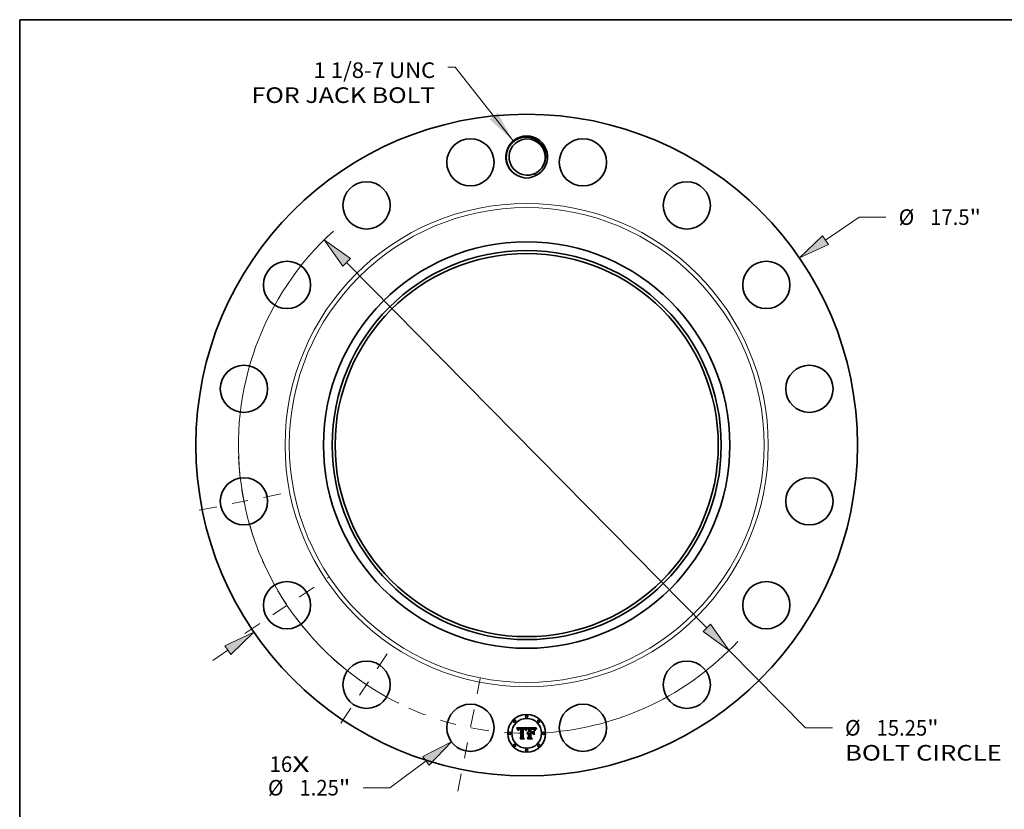
# Model space of a CAD drawing. Extents: x 0 to 10.8, y 0 to 8.2.
# Drawn here: x 0.2 to 6.5, y 3.3 to 8.2 of the extents above; entities that cross this region are included whole.
import ezdxf
from ezdxf.enums import TextEntityAlignment as Align

# ---------------------------------------------------------------- set-up
doc = ezdxf.new("R2010")
doc.units = 0
doc.header["$MEASUREMENT"] = 0
doc.linetypes.add('DASHDOT', pattern=[18.5, 12, -3, 0.5, -3])
doc.layers.get('0').update_dxf_attribs({"lineweight": 13})
doc.layers.add('1', color=7, linetype='Continuous', lineweight=13)
doc.styles.get("Standard").update_dxf_attribs({"font": 'isocp.shx'})

# ---------------------------------------------------------------- blocks, each defined once
blk = doc.blocks.new('BLOCK7')
at = {"color": 7, "lineweight": 13, "ltscale": 0.03937}
for s, p, p2 in [('16', (-6.79935, -8.646886), (-6.202802, -8.646886)), ('X', (-6.202802, -8.646886), (-5.744056, -8.646886))]:
    blk.add_text(s, height=0.412812, dxfattribs=at).set_placement(p, p2, align=Align.FIT)
blk = doc.blocks.new('BLOCK8')
at = {"color": 7, "lineweight": 13, "ltscale": 0.03937}
blk.add_lwpolyline([(-0.358067, 8.045359), (-1.891866, 9.996621), (-2.088717, 9.996621)], dxfattribs=at)
blk.add_solid([(-0.98636, 8.618434), (-0.358067, 8.045359), (-0.766536, 8.791227)], dxfattribs=at)
for s, p, p2 in [('1 1/8-7 UNC', (-5.639731, 9.709383), (-2.418966, 9.709383)), ('FOR JACK BOLT', (-7.279643, 9.048885), (-2.418966, 9.048885))]:
    blk.add_text(s, height=0.412812, dxfattribs=at).set_placement(p, p2, align=Align.FIT)
blk = doc.blocks.new('BLOCK9')
at = {"color": 7, "lineweight": 13, "ltscale": 0.03937}
blk.add_line((7.907724, 5.423412), (8.791109, 6.02927), dxfattribs=at)
at = {"color": 7, "lineweight": 13, "ltscale": 0.017825}
blk.add_line((8.791109, 6.02927), (9.504117, 6.02927), dxfattribs=at)
at = {"color": 7, "lineweight": 13, "ltscale": 0.012054}
blk.add_line((-8.305365, -5.696129), (-7.907724, -5.423412), dxfattribs=at)
at = {"color": 7, "lineweight": 13, "ltscale": 0.03937}
for points in [[(7.828652, 5.538705), (7.215964, 4.948976), (7.986796, 5.308119)], [(-7.828652, -5.538705), (-7.215964, -4.948976), (-7.986796, -5.308119)]]:
    blk.add_lwpolyline(points, close=True, dxfattribs=at)
for points in [[(7.828652, 5.538705), (7.215964, 4.948976), (7.828652, 5.538705), (7.986796, 5.308119)], [(-7.828652, -5.538705), (-7.215964, -4.948976), (-7.828652, -5.538705), (-7.986796, -5.308119)]]:
    blk.add_solid(points, dxfattribs=at)
for s, p, p2 in [('%%c', (9.83965, 5.822864), (10.252462, 5.822864)), ('"', (11.715838, 5.822864), (12.018567, 5.822864)), ('17.5', (10.671878, 5.822864), (11.715839, 5.822864))]:
    blk.add_text(s, height=0.412812, dxfattribs=at).set_placement(p, p2, align=Align.FIT)
blk = doc.blocks.new('BLOCK10')
at = {"color": 7, "lineweight": 13, "ltscale": 0.03937}
blk.add_line((-2.661639, -8.352742), (-3.616386, -9.063678), dxfattribs=at)
at = {"color": 7, "lineweight": 13, "ltscale": 0.017825}
blk.add_line((-3.616386, -9.063678), (-4.329394, -9.063678), dxfattribs=at)
at = {"color": 7, "lineweight": 13, "ltscale": 0.03937}
blk.add_lwpolyline([(-2.578142, -8.464873), (-1.988852, -7.851764), (-2.745135, -8.240612)], close=True, dxfattribs=at)
blk.add_solid([(-2.578142, -8.464873), (-1.988852, -7.851764), (-2.578142, -8.464873), (-2.745135, -8.240612)], dxfattribs=at)
for s, p, p2 in [('%%c', (-6.843843, -9.270084), (-6.431032, -9.270084)), ('1.25', (-6.011615, -9.270084), (-4.967655, -9.270084)), ('"', (-4.967656, -9.270084), (-4.664927, -9.270084))]:
    blk.add_text(s, height=0.412812, dxfattribs=at).set_placement(p, p2, align=Align.FIT)
blk = doc.blocks.new('BLOCK11')
at = {"color": 7, "lineweight": 13, "ltscale": 0.03937}
for p, q in [((-4.763813, 4.833043), (4.763813, -4.833043)), ((5.352655, -5.430442), (7.372342, -7.47948))]:
    blk.add_line(p, q, dxfattribs=at)
at = {"color": 7, "lineweight": 13, "ltscale": 0.017825}
blk.add_line((7.372342, -7.47948), (8.085351, -7.47948), dxfattribs=at)
at = {"color": 7, "lineweight": 13, "ltscale": 0.03937}
for points in [[(-4.664247, 4.931183), (-5.352655, 5.430442), (-4.86338, 4.734903)], [(4.664247, -4.931183), (5.352655, -5.430442), (4.86338, -4.734903)]]:
    blk.add_lwpolyline(points, close=True, dxfattribs=at)
for start, end in [(132.105134, 243.419995), (274.080025, 317.068255)]:
    blk.add_arc((0, 0), 7.625, start, end, dxfattribs=at)
for points in [[(-4.664247, 4.931183), (-5.352655, 5.430442), (-4.664247, 4.931183), (-4.86338, 4.734903)], [(4.664247, -4.931183), (5.352655, -5.430442), (4.664247, -4.931183), (4.86338, -4.734903)]]:
    blk.add_solid(points, dxfattribs=at)
for s, p, p2 in [('%%c', (8.420884, -7.685886), (8.833695, -7.685886)), ('15.25', (9.253112, -7.685886), (10.595346, -7.685886)), ('"', (10.595345, -7.685886), (10.898075, -7.685886)), ('BOLT CIRCLE', (8.420884, -8.346385), (12.565702, -8.346385))]:
    blk.add_text(s, height=0.412812, dxfattribs=at).set_placement(p, p2, align=Align.FIT)
blk = doc.blocks.new('BLOCK12')
at = {"color": 7, "linetype": 'DASHDOT', "lineweight": 13, "ltscale": 0.03937}
blk.add_line((-1.821147, -9.155523), (-1.153981, -5.801452), dxfattribs=at)
blk.add_arc((0, 0), 7.625, 245.901533, 271.598453, dxfattribs=at)
blk = doc.blocks.new('BLOCK13')
at = {"color": 7, "linetype": 'DASHDOT', "lineweight": 13, "ltscale": 0.03937}
blk.add_line((-4.914234, -7.354671), (-3.558212, -5.32524), dxfattribs=at)
blk.add_arc((0, 0), 7.625, 227.079765, 245.42025, dxfattribs=at)
blk = doc.blocks.new('BLOCK14')
at = {"color": 7, "linetype": 'DASHDOT', "lineweight": 13, "ltscale": 0.03937}
blk.add_line((-7.455736, -4.981763), (-5.224176, -3.490683), dxfattribs=at)
blk.add_arc((0, 0), 7.625, 203.666423, 223.833581, dxfattribs=at)
blk = doc.blocks.new('BLOCK15')
at = {"color": 7, "linetype": 'DASHDOT', "lineweight": 13, "ltscale": 0.03937}
blk.add_line((-8.66092, -1.722764), (-6.296056, -1.252363), dxfattribs=at)
blk.add_arc((0, 0), 7.625, 182.190901, 200.309098, dxfattribs=at)

msp = doc.modelspace()

# ---------------------------------------------------------------- linework, layer by layer
at = {"color": 7, "lineweight": 35, "ltscale": 0.00156}
msp.add_line((3.385111, 3.784493), (3.447523, 3.785014), dxfattribs=at)
at = {"color": 7, "lineweight": 35, "ltscale": 5e-05}
for p, q in [((3.386024, 3.782728), (3.385111, 3.784493)), ((3.445594, 3.772352), (3.444821, 3.770529)), ((3.505384, 3.777947), (3.506616, 3.779544))]:
    msp.add_line(p, q, dxfattribs=at)
at = {"color": 7, "lineweight": 35, "ltscale": 4.8e-05}
for p, q in [((3.386888, 3.780996), (3.386024, 3.782728)), ((3.471696, 3.780638), (3.469769, 3.78069)), ((3.453254, 3.713901), (3.451952, 3.715308))]:
    msp.add_line(p, q, dxfattribs=at)
at = {"color": 7, "lineweight": 35, "ltscale": 4.7e-05}
for p, q in [((3.387704, 3.779298), (3.386888, 3.780996)), ((3.44636, 3.774055), (3.445594, 3.772352)), ((3.48338, 3.777978), (3.485266, 3.777812)), ((3.503254, 3.774738), (3.504263, 3.776345)), ((3.505276, 3.775109), (3.504283, 3.7735))]:
    msp.add_line(p, q, dxfattribs=at)
at = {"color": 7, "lineweight": 35, "ltscale": 4.6e-05}
for p, q in [((3.38847, 3.777632), (3.387704, 3.779298)), ((3.392665, 3.768343), (3.391567, 3.769808)), ((3.444343, 3.773337), (3.445096, 3.775034)), ((3.502356, 3.773125), (3.503254, 3.774738)), ((3.406888, 3.713901), (3.405689, 3.715308))]:
    msp.add_line(p, q, dxfattribs=at)
at = {"color": 7, "lineweight": 35, "ltscale": 4.5e-05}
for p, q in [((3.389188, 3.776001), (3.38847, 3.777632)), ((3.50157, 3.771508), (3.502356, 3.773125)), ((3.504283, 3.7735), (3.5034, 3.771921))]:
    msp.add_line(p, q, dxfattribs=at)
at = {"color": 7, "lineweight": 35, "ltscale": 4.3e-05}
for p, q in [((3.389856, 3.774403), (3.389188, 3.776001)), ((3.445096, 3.775034), (3.445843, 3.776601)), ((3.500333, 3.768257), (3.500896, 3.769885)), ((3.5034, 3.771921), (3.502628, 3.77037))]:
    msp.add_line(p, q, dxfattribs=at)
at = {"color": 7, "lineweight": 35, "ltscale": 4.2e-05}
for p, q in [((3.390475, 3.772838), (3.389856, 3.774403)), ((3.499881, 3.766624), (3.500333, 3.768257))]:
    msp.add_line(p, q, dxfattribs=at)
at = {"color": 7, "lineweight": 35, "ltscale": 4.1e-05}
for p, q in [((3.391046, 3.771306), (3.390475, 3.772838)), ((3.447871, 3.777097), (3.44712, 3.775636)), ((3.502628, 3.77037), (3.501967, 3.76885))]:
    msp.add_line(p, q, dxfattribs=at)
at = {"color": 7, "lineweight": 35, "ltscale": 4e-05}
for p, q in [((3.391567, 3.769808), (3.391046, 3.771306)), ((3.445843, 3.776601), (3.446586, 3.778035)), ((3.486994, 3.777536), (3.488561, 3.77715)), ((3.501967, 3.76885), (3.501416, 3.767357))]:
    msp.add_line(p, q, dxfattribs=at)
at = {"color": 7, "lineweight": 35, "ltscale": 3.2e-05}
for p, q in [((3.392754, 3.769607), (3.392665, 3.768343)), ((3.448054, 3.780511), (3.448781, 3.781552)), ((3.450197, 3.751374), (3.450947, 3.752421)), ((3.450947, 3.752421), (3.45181, 3.753345)), ((3.45181, 3.753345), (3.452785, 3.754147)), ((3.452785, 3.754147), (3.453873, 3.754824)), ((3.475539, 3.776512), (3.474249, 3.776418)), ((3.485358, 3.780304), (3.484086, 3.78045)), ((3.491396, 3.774877), (3.490251, 3.775411)), ((3.492506, 3.774216), (3.491396, 3.774877)), ((3.495793, 3.773186), (3.495111, 3.774253)), ((3.509415, 3.782722), (3.510352, 3.781836))]:
    msp.add_line(p, q, dxfattribs=at)
at = {"color": 7, "lineweight": 35, "ltscale": 3e-05}
for p, q in [((3.392896, 3.770797), (3.392754, 3.769607)), ((3.395322, 3.766624), (3.395457, 3.767806)), ((3.439188, 3.77001), (3.438873, 3.771161)), ((3.450805, 3.781732), (3.450083, 3.780754)), ((3.476741, 3.776585), (3.475539, 3.776512)), ((3.481041, 3.77667), (3.479824, 3.776679)), ((3.486537, 3.780117), (3.485358, 3.780304)), ((3.493237, 3.774499), (3.494008, 3.77356)), ((3.494008, 3.77356), (3.494619, 3.772511)), ((3.495111, 3.774253), (3.494431, 3.77522))]:
    msp.add_line(p, q, dxfattribs=at)
at = {"color": 7, "lineweight": 35, "ltscale": 2.8e-05}
for p, q in [((3.393091, 3.77191), (3.392896, 3.770797)), ((3.395457, 3.767806), (3.395631, 3.768914)), ((3.427488, 3.780511), (3.426372, 3.780534)), ((3.432109, 3.777221), (3.433188, 3.776962)), ((3.438873, 3.771161), (3.438532, 3.77224)), ((3.439969, 3.769228), (3.439188, 3.77001)), ((3.477856, 3.776637), (3.476741, 3.776585)), ((3.487625, 3.779887), (3.486537, 3.780117)), ((3.494431, 3.77522), (3.493751, 3.776087)), ((3.498266, 3.770427), (3.497849, 3.769385)), ((3.498685, 3.771481), (3.498266, 3.770427))]:
    msp.add_line(p, q, dxfattribs=at)
at = {"color": 7, "lineweight": 35, "ltscale": 2.7e-05}
for p, q in [((3.39334, 3.772948), (3.393091, 3.77191)), ((3.401943, 3.780079), (3.40086, 3.779887)), ((3.40475, 3.777416), (3.405838, 3.777488)), ((3.428546, 3.780441), (3.427488, 3.780511)), ((3.438532, 3.77224), (3.438166, 3.773245)), ((3.483282, 3.776601), (3.482194, 3.776644)), ((3.49909, 3.772475), (3.498685, 3.771481))]:
    msp.add_line(p, q, dxfattribs=at)
at = {"color": 7, "lineweight": 35, "ltscale": 2.5e-05}
for p, q in [((3.393642, 3.773911), (3.39334, 3.772948)), ((3.395846, 3.769948), (3.396101, 3.770908)), ((3.40595, 3.776136), (3.404969, 3.776073)), ((3.407596, 3.780275), (3.406606, 3.780313)), ((3.408606, 3.780212), (3.407596, 3.780275)), ((3.426476, 3.777616), (3.427457, 3.777608)), ((3.429545, 3.780327), (3.428546, 3.780441)), ((3.430615, 3.775975), (3.42961, 3.776105)), ((3.431594, 3.775793), (3.430615, 3.775975)), ((3.432545, 3.775558), (3.431594, 3.775793)), ((3.436121, 3.7749), (3.436656, 3.774068)), ((3.438166, 3.773245), (3.437775, 3.774178)), ((3.440605, 3.771162), (3.440285, 3.770212)), ((3.450868, 3.749502), (3.45012, 3.748829)), ((3.458369, 3.74945), (3.459349, 3.749484)), ((3.499479, 3.77341), (3.49909, 3.772475)), ((3.505765, 3.784178), (3.505175, 3.783378))]:
    msp.add_line(p, q, dxfattribs=at)
at = {"color": 7, "lineweight": 35, "ltscale": 2.4e-05}
for p, q in [((3.393997, 3.774797), (3.393642, 3.773911)), ((3.396917, 3.768621), (3.396778, 3.767655)), ((3.399854, 3.779642), (3.398923, 3.77934)), ((3.402778, 3.777129), (3.403731, 3.777296)), ((3.406606, 3.780313), (3.405637, 3.780325)), ((3.422621, 3.7804), (3.421683, 3.780325)), ((3.430485, 3.780167), (3.429545, 3.780327)), ((3.433469, 3.775272), (3.432545, 3.775558)), ((3.434367, 3.774933), (3.433469, 3.775272)), ((3.435237, 3.774542), (3.434367, 3.774933)), ((3.43608, 3.774099), (3.435237, 3.774542)), ((3.436895, 3.773604), (3.43608, 3.774099)), ((3.437775, 3.774178), (3.437358, 3.775037)), ((3.440931, 3.772079), (3.440605, 3.771162)), ((3.441261, 3.772963), (3.440931, 3.772079)), ((3.451642, 3.750096), (3.450868, 3.749502)), ((3.452441, 3.750611), (3.451642, 3.750096)), ((3.457787, 3.752036), (3.45683, 3.751996)), ((3.457428, 3.74935), (3.458369, 3.74945)), ((3.479824, 3.776679), (3.478884, 3.776668)), ((3.485261, 3.776463), (3.484304, 3.776541)), ((3.489522, 3.779304), (3.488619, 3.779616)), ((3.493074, 3.776853), (3.492397, 3.77752)), ((3.499854, 3.774286), (3.499479, 3.77341)), ((3.505175, 3.783378), (3.504621, 3.782615))]:
    msp.add_line(p, q, dxfattribs=at)
at = {"color": 7, "lineweight": 35, "ltscale": 2.3e-05}
for p, q in [((3.394404, 3.775609), (3.393997, 3.774797)), ((3.396101, 3.770908), (3.396396, 3.771795)), ((3.397093, 3.769524), (3.396917, 3.768621)), ((3.398923, 3.77934), (3.398067, 3.778985)), ((3.401892, 3.776913), (3.402778, 3.777129)), ((3.404969, 3.776073), (3.404051, 3.775968)), ((3.423559, 3.780459), (3.422621, 3.7804)), ((3.424496, 3.7805), (3.423559, 3.780459)), ((3.425434, 3.780525), (3.424496, 3.7805)), ((3.426372, 3.780534), (3.425434, 3.780525)), ((3.427457, 3.777608), (3.42838, 3.777584)), ((3.431367, 3.77996), (3.430485, 3.780167)), ((3.433188, 3.776962), (3.434052, 3.776631)), ((3.435508, 3.775604), (3.436121, 3.7749)), ((3.437358, 3.775037), (3.436915, 3.775824)), ((3.441597, 3.773813), (3.441261, 3.772963)), ((3.449399, 3.748077), (3.449034, 3.748911)), ((3.453267, 3.751046), (3.452441, 3.750611)), ((3.454118, 3.751403), (3.453267, 3.751046)), ((3.454996, 3.75168), (3.454118, 3.751403)), ((3.4559, 3.751878), (3.454996, 3.75168)), ((3.45683, 3.751996), (3.4559, 3.751878)), ((3.456527, 3.749184), (3.457428, 3.74935))]:
    msp.add_line(p, q, dxfattribs=at)
at = {"color": 7, "lineweight": 35, "ltscale": 2.2e-05}
for p, q in [((3.394865, 3.776345), (3.394404, 3.775609)), ((3.396396, 3.771795), (3.396731, 3.772607)), ((3.397306, 3.770362), (3.397093, 3.769524)), ((3.398067, 3.778985), (3.397285, 3.778574)), ((3.404051, 3.775968), (3.403195, 3.77582)), ((3.42838, 3.777584), (3.429243, 3.777543)), ((3.432189, 3.779708), (3.431367, 3.77996)), ((3.434052, 3.776631), (3.434819, 3.776181)), ((3.434819, 3.776181), (3.435508, 3.775604)), ((3.441938, 3.77463), (3.441597, 3.773813)), ((3.451326, 3.746149), (3.45195, 3.746783)), ((3.45195, 3.746783), (3.452614, 3.74735)), ((3.452614, 3.74735), (3.453317, 3.74785)), ((3.453317, 3.74785), (3.454061, 3.748283)), ((3.454061, 3.748283), (3.454843, 3.74865)), ((3.454843, 3.74865), (3.455665, 3.74895)), ((3.455665, 3.74895), (3.456527, 3.749184)), ((3.486154, 3.776369), (3.485261, 3.776463)), ((3.490333, 3.778949), (3.489522, 3.779304)), ((3.492397, 3.77752), (3.491723, 3.778087)), ((3.500213, 3.775102), (3.499854, 3.774286)), ((3.504621, 3.782615), (3.504105, 3.781888))]:
    msp.add_line(p, q, dxfattribs=at)
at = {"color": 7, "lineweight": 35, "ltscale": 2.1e-05}
for p, q in [((3.39538, 3.777005), (3.394865, 3.776345)), ((3.397285, 3.778574), (3.396578, 3.77811)), ((3.396731, 3.772607), (3.397107, 3.773344)), ((3.401074, 3.776649), (3.401892, 3.776913)), ((3.436915, 3.775824), (3.436447, 3.776538)), ((3.442285, 3.775414), (3.441938, 3.77463)), ((3.442636, 3.776163), (3.442285, 3.775414)), ((3.447523, 3.785014), (3.447133, 3.784271)), ((3.452931, 3.74563), (3.452316, 3.745055)), ((3.48698, 3.776257), (3.486154, 3.776369)), ((3.500557, 3.775859), (3.500213, 3.775102)), ((3.504105, 3.781888), (3.503625, 3.781198))]:
    msp.add_line(p, q, dxfattribs=at)
at = {"color": 7, "lineweight": 35, "ltscale": 3.4e-05}
for p, q in [((3.396676, 3.766624), (3.395322, 3.766624)), ((3.475766, 3.777933), (3.477108, 3.777977)), ((3.477108, 3.777977), (3.478483, 3.778008)), ((3.484086, 3.78045), (3.482723, 3.780554)), ((3.48907, 3.775819), (3.487742, 3.776128)), ((3.496477, 3.772019), (3.495793, 3.773186)), ((3.501499, 3.777774), (3.500886, 3.776557))]:
    msp.add_line(p, q, dxfattribs=at)
at = {"color": 7, "lineweight": 35, "ltscale": 2e-05}
for p, q in [((3.395947, 3.77759), (3.39538, 3.777005)), ((3.396578, 3.77811), (3.395947, 3.77759)), ((3.397107, 3.773344), (3.397522, 3.774009)), ((3.397556, 3.771136), (3.397306, 3.770362)), ((3.400324, 3.776338), (3.401074, 3.776649)), ((3.403195, 3.77582), (3.402401, 3.77563)), ((3.429243, 3.777543), (3.430047, 3.777487)), ((3.432953, 3.77941), (3.432189, 3.779708)), ((3.433657, 3.779067), (3.432953, 3.77941)), ((3.436447, 3.776538), (3.435953, 3.777179)), ((3.442993, 3.77688), (3.442636, 3.776163)), ((3.453564, 3.746143), (3.452931, 3.74563)), ((3.454218, 3.746596), (3.453564, 3.746143)), ((3.454892, 3.746989), (3.454218, 3.746596)), ((3.458574, 3.751999), (3.457787, 3.752036)), ((3.459349, 3.748077), (3.458557, 3.748047)), ((3.491051, 3.778554), (3.490333, 3.778949)), ((3.491723, 3.778087), (3.491051, 3.778554)), ((3.503625, 3.781198), (3.503183, 3.780544))]:
    msp.add_line(p, q, dxfattribs=at)
at = {"color": 7, "lineweight": 35, "ltscale": 2.6e-05}
for p, q in [((3.395631, 3.768914), (3.395846, 3.769948)), ((3.396778, 3.767655), (3.396676, 3.766624)), ((3.40086, 3.779887), (3.399854, 3.779642)), ((3.403731, 3.777296), (3.40475, 3.777416)), ((3.406992, 3.776158), (3.40595, 3.776136)), ((3.409638, 3.780125), (3.408606, 3.780212)), ((3.41069, 3.780012), (3.409638, 3.780125)), ((3.428577, 3.776184), (3.427518, 3.77621)), ((3.42961, 3.776105), (3.428577, 3.776184)), ((3.440285, 3.770212), (3.439969, 3.769228)), ((3.45012, 3.748829), (3.449399, 3.748077)), ((3.478884, 3.776668), (3.477856, 3.776637)), ((3.484304, 3.776541), (3.483282, 3.776601)), ((3.488619, 3.779616), (3.487625, 3.779887)), ((3.493751, 3.776087), (3.493074, 3.776853)), ((3.506393, 3.785014), (3.505765, 3.784178))]:
    msp.add_line(p, q, dxfattribs=at)
at = {"color": 7, "lineweight": 35, "ltscale": 1.9e-05}
for p, q in [((3.397522, 3.774009), (3.397978, 3.774599)), ((3.399639, 3.775978), (3.400324, 3.776338)), ((3.402401, 3.77563), (3.401668, 3.775398)), ((3.426043, 3.776153), (3.425277, 3.776083)), ((3.42679, 3.776195), (3.426043, 3.776153)), ((3.430047, 3.777487), (3.430794, 3.777414)), ((3.434303, 3.778677), (3.433657, 3.779067)), ((3.435953, 3.777179), (3.435434, 3.777746)), ((3.443355, 3.777564), (3.442993, 3.77688)), ((3.455585, 3.747322), (3.454892, 3.746989)), ((3.456298, 3.747593), (3.455585, 3.747322)), ((3.457032, 3.747805), (3.456298, 3.747593)), ((3.457784, 3.747956), (3.457032, 3.747805)), ((3.458557, 3.748047), (3.457784, 3.747956)), ((3.459349, 3.751932), (3.458574, 3.751999)), ((3.487742, 3.776128), (3.48698, 3.776257)), ((3.500886, 3.776557), (3.500557, 3.775859))]:
    msp.add_line(p, q, dxfattribs=at)
at = {"color": 7, "lineweight": 35, "ltscale": 3.7e-05}
for p, q in [((3.398166, 3.772493), (3.397556, 3.771136)), ((3.446586, 3.778035), (3.447323, 3.779338)), ((3.449503, 3.782461), (3.450805, 3.781732)), ((3.452316, 3.745055), (3.451326, 3.746149)), ((3.488561, 3.77715), (3.48997, 3.776653))]:
    msp.add_line(p, q, dxfattribs=at)
at = {"color": 7, "lineweight": 35, "ltscale": 3.6e-05}
for p, q in [((3.397978, 3.774599), (3.399023, 3.775571)), ((3.443251, 3.76652), (3.441897, 3.766988)), ((3.449353, 3.779656), (3.448616, 3.778437)), ((3.456386, 3.755812), (3.457811, 3.756122)), ((3.479892, 3.778027), (3.481334, 3.778033)), ((3.482723, 3.780554), (3.481267, 3.780617)), ((3.497162, 3.770752), (3.496477, 3.772019))]:
    msp.add_line(p, q, dxfattribs=at)
at = {"color": 7, "lineweight": 35, "ltscale": 3.3e-05}
for p, q in [((3.398925, 3.773594), (3.398166, 3.772493)), ((3.400998, 3.775124), (3.399844, 3.774448)), ((3.405637, 3.780325), (3.404331, 3.780298)), ((3.430794, 3.777414), (3.432109, 3.777221)), ((3.450083, 3.780754), (3.449353, 3.779656)), ((3.449559, 3.750204), (3.450197, 3.751374)), ((3.453873, 3.754824), (3.455073, 3.75538)), ((3.474458, 3.777877), (3.475766, 3.777933)), ((3.491218, 3.776045), (3.492307, 3.775327)), ((3.49358, 3.773427), (3.492506, 3.774216)), ((3.500975, 3.765894), (3.499881, 3.766624)), ((3.502777, 3.779926), (3.502077, 3.778801))]:
    msp.add_line(p, q, dxfattribs=at)
at = {"color": 7, "lineweight": 35, "ltscale": 3.1e-05}
for p, q in [((3.399844, 3.774448), (3.398925, 3.773594)), ((3.404331, 3.780298), (3.403099, 3.780216)), ((3.490251, 3.775411), (3.48907, 3.775819)), ((3.492307, 3.775327), (3.493237, 3.774499))]:
    msp.add_line(p, q, dxfattribs=at)
at = {"color": 7, "lineweight": 35, "ltscale": 1.8e-05}
for p, q in [((3.399023, 3.775571), (3.399639, 3.775978)), ((3.401668, 3.775398), (3.400998, 3.775124)), ((3.427518, 3.77621), (3.42679, 3.776195)), ((3.43489, 3.778241), (3.434303, 3.778677)), ((3.435434, 3.777746), (3.43489, 3.778241)), ((3.503183, 3.780544), (3.502777, 3.779926))]:
    msp.add_line(p, q, dxfattribs=at)
at = {"color": 7, "lineweight": 35, "ltscale": 2.9e-05}
for p, q in [((3.403099, 3.780216), (3.401943, 3.780079)), ((3.405838, 3.777488), (3.406992, 3.777512)), ((3.448781, 3.781552), (3.449503, 3.782461)), ((3.482194, 3.776644), (3.481041, 3.77667)), ((3.502077, 3.778801), (3.501499, 3.777774))]:
    msp.add_line(p, q, dxfattribs=at)
at = {"color": 7, "lineweight": 35, "ltscale": 7.8e-05}
msp.add_line((3.406992, 3.777512), (3.410117, 3.77746), dxfattribs=at)
at = {"color": 7, "lineweight": 35, "ltscale": 9.2e-05}
msp.add_line((3.41069, 3.776105), (3.406992, 3.776158), dxfattribs=at)
at = {"color": 7, "lineweight": 35, "ltscale": 6.5e-05}
msp.add_line((3.410117, 3.77746), (3.41069, 3.780012), dxfattribs=at)
at = {"color": 7, "lineweight": 35, "ltscale": 0.001296}
msp.add_line((3.41069, 3.724269), (3.41069, 3.776105), dxfattribs=at)
at = {"color": 7, "lineweight": 35, "ltscale": 0.001412}
msp.add_line((3.421683, 3.780325), (3.421058, 3.723852), dxfattribs=at)
at = {"color": 7, "lineweight": 35, "ltscale": 7e-05}
msp.add_line((3.423663, 3.777564), (3.426476, 3.777616), dxfattribs=at)
at = {"color": 7, "lineweight": 35, "ltscale": 0.001357}
msp.add_line((3.423663, 3.723279), (3.423663, 3.777564), dxfattribs=at)
at = {"color": 7, "lineweight": 35, "ltscale": 0.00131}
msp.add_line((3.425277, 3.776083), (3.425225, 3.723695), dxfattribs=at)
at = {"color": 7, "lineweight": 35, "ltscale": 1.3e-05}
msp.add_line((3.436656, 3.774068), (3.436895, 3.773604), dxfattribs=at)
at = {"color": 7, "lineweight": 35, "ltscale": 6.8e-05}
msp.add_line((3.441897, 3.766988), (3.442821, 3.769548), dxfattribs=at)
at = {"color": 7, "lineweight": 35, "ltscale": 5.3e-05}
msp.add_line((3.442821, 3.769548), (3.443584, 3.771508), dxfattribs=at)
at = {"color": 7, "lineweight": 35, "ltscale": 5.5e-05}
msp.add_line((3.444039, 3.768584), (3.443251, 3.76652), dxfattribs=at)
at = {"color": 7, "lineweight": 35, "ltscale": 0.000192}
msp.add_line((3.447133, 3.784271), (3.443355, 3.777564), dxfattribs=at)
at = {"color": 7, "lineweight": 35, "ltscale": 4.9e-05}
for p, q in [((3.443584, 3.771508), (3.444343, 3.773337)), ((3.504263, 3.776345), (3.505384, 3.777947)), ((3.506379, 3.776747), (3.505276, 3.775109))]:
    msp.add_line(p, q, dxfattribs=at)
at = {"color": 7, "lineweight": 35, "ltscale": 5.2e-05}
for p, q in [((3.444821, 3.770529), (3.444039, 3.768584)), ((3.483418, 3.748963), (3.484929, 3.747556)), ((3.507593, 3.778414), (3.506379, 3.776747)), ((3.506616, 3.779544), (3.507959, 3.781135))]:
    msp.add_line(p, q, dxfattribs=at)
at = {"color": 7, "lineweight": 35, "ltscale": 4.4e-05}
for p, q in [((3.44712, 3.775636), (3.44636, 3.774055)), ((3.485266, 3.777812), (3.486994, 3.777536)), ((3.500896, 3.769885), (3.50157, 3.771508))]:
    msp.add_line(p, q, dxfattribs=at)
at = {"color": 7, "lineweight": 35, "ltscale": 3.5e-05}
for p, q in [((3.447323, 3.779338), (3.448054, 3.780511)), ((3.449034, 3.748911), (3.449559, 3.750204)), ((3.455073, 3.75538), (3.456386, 3.755812)), ((3.478483, 3.778008), (3.479892, 3.778027)), ((3.48997, 3.776653), (3.491218, 3.776045)), ((3.494619, 3.772511), (3.49358, 3.773427))]:
    msp.add_line(p, q, dxfattribs=at)
at = {"color": 7, "lineweight": 35, "ltscale": 3.8e-05}
for p, q in [((3.448616, 3.778437), (3.447871, 3.777097)), ((3.472947, 3.777825), (3.474458, 3.777877)), ((3.497849, 3.769385), (3.497162, 3.770752)), ((3.501416, 3.767357), (3.500975, 3.765894))]:
    msp.add_line(p, q, dxfattribs=at)
at = {"color": 7, "lineweight": 35, "ltscale": 0.000243}
msp.add_line((3.459349, 3.778293), (3.452316, 3.785014), dxfattribs=at)
at = {"color": 7, "lineweight": 35, "ltscale": 0.001352}
msp.add_line((3.452316, 3.785014), (3.506393, 3.785014), dxfattribs=at)
at = {"color": 7, "lineweight": 35, "ltscale": 3.9e-05}
for p, q in [((3.457811, 3.756122), (3.459349, 3.756308)), ((3.481267, 3.780617), (3.479719, 3.780638)), ((3.4929, 3.764071), (3.494254, 3.763289)), ((3.494254, 3.740783), (3.4929, 3.741565))]:
    msp.add_line(p, q, dxfattribs=at)
at = {"color": 7, "lineweight": 35, "ltscale": 0.00055}
msp.add_line((3.459349, 3.756308), (3.459349, 3.778293), dxfattribs=at)
at = {"color": 7, "lineweight": 35, "ltscale": 6.1e-05}
msp.add_line((3.459349, 3.749484), (3.459349, 3.751932), dxfattribs=at)
at = {"color": 7, "lineweight": 35, "ltscale": 0.00056}
msp.add_line((3.459349, 3.725675), (3.459349, 3.748077), dxfattribs=at)
at = {"color": 7, "lineweight": 35, "ltscale": 0.00061}
msp.add_line((3.469769, 3.78069), (3.469769, 3.756308), dxfattribs=at)
at = {"color": 7, "lineweight": 35, "ltscale": 7.9e-05}
msp.add_line((3.469769, 3.756308), (3.472947, 3.756308), dxfattribs=at)
at = {"color": 7, "lineweight": 35, "ltscale": 0.000298}
msp.add_line((3.481699, 3.751932), (3.469769, 3.751932), dxfattribs=at)
at = {"color": 7, "lineweight": 35, "ltscale": 0.000656}
msp.add_line((3.469769, 3.751932), (3.469769, 3.725675), dxfattribs=at)
at = {"color": 7, "lineweight": 35, "ltscale": 0.000126}
msp.add_line((3.476749, 3.780586), (3.471696, 3.780638), dxfattribs=at)
at = {"color": 7, "lineweight": 35, "ltscale": 0.000538}
msp.add_line((3.472947, 3.756308), (3.472947, 3.777825), dxfattribs=at)
at = {"color": 7, "lineweight": 35, "ltscale": 0.000608}
msp.add_line((3.472947, 3.724633), (3.472947, 3.748963), dxfattribs=at)
at = {"color": 7, "lineweight": 35, "ltscale": 0.000262}
msp.add_line((3.472947, 3.748963), (3.483418, 3.748963), dxfattribs=at)
at = {"color": 7, "lineweight": 35, "ltscale": 0.000503}
msp.add_line((3.474249, 3.776418), (3.474249, 3.756308), dxfattribs=at)
at = {"color": 7, "lineweight": 35, "ltscale": 0.000197}
msp.add_line((3.474249, 3.756308), (3.482115, 3.756308), dxfattribs=at)
at = {"color": 7, "lineweight": 35, "ltscale": 0.000557}
msp.add_line((3.474249, 3.747556), (3.474249, 3.725259), dxfattribs=at)
at = {"color": 7, "lineweight": 35, "ltscale": 0.000267}
msp.add_line((3.484929, 3.747556), (3.474249, 3.747556), dxfattribs=at)
at = {"color": 7, "lineweight": 35, "ltscale": 7.4e-05}
msp.add_line((3.479719, 3.780638), (3.476749, 3.780586), dxfattribs=at)
at = {"color": 7, "lineweight": 35, "ltscale": 5.1e-05}
msp.add_line((3.481334, 3.778033), (3.48338, 3.777978), dxfattribs=at)
at = {"color": 7, "lineweight": 35, "ltscale": 0.000308}
msp.add_line((3.490451, 3.743284), (3.481699, 3.751932), dxfattribs=at)
at = {"color": 7, "lineweight": 35, "ltscale": 0.000303}
msp.add_line((3.482115, 3.756308), (3.490451, 3.765113), dxfattribs=at)
at = {"color": 7, "lineweight": 35, "ltscale": 0.000546}
msp.add_line((3.490451, 3.765113), (3.490451, 3.743284), dxfattribs=at)
at = {"color": 7, "lineweight": 35, "ltscale": 0.000563}
for p, q in [((3.4929, 3.741565), (3.4929, 3.764071)), ((3.494254, 3.763289), (3.494254, 3.740783))]:
    msp.add_line(p, q, dxfattribs=at)
at = {"color": 7, "lineweight": 35, "ltscale": 5.4e-05}
for p, q in [((3.508918, 3.780111), (3.507593, 3.778414)), ((3.507959, 3.781135), (3.509415, 3.782722))]:
    msp.add_line(p, q, dxfattribs=at)
at = {"color": 7, "lineweight": 35, "ltscale": 5.6e-05}
msp.add_line((3.510352, 3.781836), (3.508918, 3.780111), dxfattribs=at)
at = {"color": 7, "lineweight": 35, "ltscale": 0.000238}
for p, q in [((3.403397, 3.718173), (3.41069, 3.724269)), ((3.469769, 3.725675), (3.476437, 3.718903))]:
    msp.add_line(p, q, dxfattribs=at)
at = {"color": 7, "lineweight": 35, "ltscale": 0.000595}
msp.add_line((3.427205, 3.718173), (3.403397, 3.718173), dxfattribs=at)
at = {"color": 7, "lineweight": 35, "ltscale": 0.000624}
msp.add_line((3.405689, 3.715308), (3.430644, 3.715308), dxfattribs=at)
at = {"color": 7, "lineweight": 35, "ltscale": 0.000666}
msp.add_line((3.433509, 3.713901), (3.406888, 3.713901), dxfattribs=at)
at = {"color": 7, "lineweight": 35, "ltscale": 0.000209}
msp.add_line((3.421058, 3.723852), (3.427205, 3.718173), dxfattribs=at)
at = {"color": 7, "lineweight": 35, "ltscale": 0.000265}
msp.add_line((3.430644, 3.715308), (3.423663, 3.723279), dxfattribs=at)
at = {"color": 7, "lineweight": 35, "ltscale": 0.000321}
msp.add_line((3.425225, 3.723695), (3.433509, 3.713901), dxfattribs=at)
at = {"color": 7, "lineweight": 35, "ltscale": 0.000272}
msp.add_line((3.450858, 3.718903), (3.459349, 3.725675), dxfattribs=at)
at = {"color": 7, "lineweight": 35, "ltscale": 0.000639}
msp.add_line((3.476437, 3.718903), (3.450858, 3.718903), dxfattribs=at)
at = {"color": 7, "lineweight": 35, "ltscale": 0.000714}
msp.add_line((3.451952, 3.715308), (3.480501, 3.715308), dxfattribs=at)
at = {"color": 7, "lineweight": 35, "ltscale": 0.000754}
msp.add_line((3.483418, 3.713901), (3.453254, 3.713901), dxfattribs=at)
at = {"color": 7, "lineweight": 35, "ltscale": 0.0003}
msp.add_line((3.480501, 3.715308), (3.472947, 3.724633), dxfattribs=at)
at = {"color": 7, "lineweight": 35, "ltscale": 0.000365}
msp.add_line((3.474249, 3.725259), (3.483418, 3.713901), dxfattribs=at)
at = {"color": 7, "lineweight": 35, "ltscale": 0.03937}
for points in [[(3.505224, 7.267032, 4.326739), (3.389681, 7.267066)], [(3.50858, 7.285159, 23160.156925), (3.508563, 7.285149)], [(3.506469, 7.49332, 0.124844), (3.447911, 7.509718)], [(3.384426, 7.269922, 0.01137), (3.389681, 7.267066)], [(3.38968, 7.267063, 0.114304), (3.447487, 7.251242)], [(3.447487, 7.251242, 0.114171), (3.505226, 7.26703)], [(3.499378, 7.280099, 0.002128), (3.505224, 7.267032)]]:
    msp.add_lwpolyline(points, format="xyb", dxfattribs=at)
for centre, radius in [((3.447487, 5.567352), 2.086232), ((3.092812, 7.350421), 0.149017), ((3.802162, 7.350421), 0.149017), ((2.437459, 7.078965), 0.149017), ((4.457515, 7.078965), 0.149017), ((3.447487, 5.567352), 1.281542), ((3.447487, 5.567352), 1.227119), ((3.447487, 5.567352), 1.208345), ((1.935874, 6.57738), 0.149017), ((4.9591, 6.57738), 0.149017), ((1.664418, 5.922027), 0.149017), ((5.230556, 5.922027), 0.149017), ((1.664418, 5.212677), 0.149017), ((5.230556, 5.212677), 0.149017), ((1.935874, 4.557324), 0.149017), ((4.9591, 4.557324), 0.149017), ((2.437459, 4.055739), 0.149017), ((4.457515, 4.055739), 0.149017), ((3.092812, 3.784283), 0.149017), ((3.802162, 3.784283), 0.149017), ((3.447487, 3.74935), 0.119213), ((3.447487, 3.85592), 0.007225), ((3.447487, 3.74935), 0.093926), ((3.372131, 3.824706), 0.007225), ((3.522843, 3.824706), 0.007225), ((3.340918, 3.74935), 0.007225), ((3.554056, 3.74935), 0.007225), ((3.372131, 3.673994), 0.007225), ((3.522843, 3.673994), 0.007225), ((3.447487, 3.642781), 0.007225)]:
    msp.add_circle(centre, radius, dxfattribs=at)
at = {"color": 7, "lineweight": 13, "ltscale": 0.03937}
for radius in [1.523876, 1.497294]:
    msp.add_circle((3.447487, 5.567352), radius, dxfattribs=at)
at = {"color": 7, "lineweight": 35, "ltscale": 0.03937}
for points, knots in [([(3.447911181600323, 7.509720527153446), (3.439059507082465, 7.5099435036985875), (3.430171131699466, 7.509378963221178), (3.421235178438985, 7.508023064757963), (3.4057991829133036, 7.504176396438968), (3.3912130651868315, 7.49798039105934), (3.3852342234745603, 7.494946328834652), (3.3727458727963358, 7.487549510848737), (3.3614071693469256, 7.478412974047567), (3.355656260130678, 7.4729893870991715), (3.3397491120914644, 7.455449051998156), (3.328127083783311, 7.434445049930863), (3.3226145373529983, 7.419308088433302), (3.318655319740859, 7.399024811285994), (3.3187714377277127, 7.378501203477091), (3.3189973492254965, 7.3739514113982265), (3.3204885850480905, 7.358129454932795), (3.3244404762816577, 7.342464262428127), (3.3284985708147716, 7.331687400213465), (3.3352268258842153, 7.318413689684613), (3.3437123162075912, 7.306289024642928), (3.345767723736601, 7.303547762776362), (3.3534873552316244, 7.293927543757834), (3.362331832122162, 7.285233097981796), (3.369255462413364, 7.2795024517812905), (3.376643905065099, 7.274384248711757), (3.3844264390039833, 7.2699221237694704)], [0, 0, 0, 0, 0, 0, 36.21725117961481, 36.21725117961481, 36.21725117961481, 63.06074834858529, 63.06074834858529, 63.06074834858529, 94.73932237559245, 94.73932237559245, 94.73932237559245, 157.88050140794053, 157.88050140794053, 157.88050140794053, 175.8343566417996, 175.8343566417996, 175.8343566417996, 220.27819124100432, 220.27819124100432, 220.27819124100432, 233.64052316602476, 233.64052316602476, 233.64052316602476, 268.3731990964269, 268.3731990964269, 268.3731990964269, 268.3731990964269, 268.3731990964269, 268.3731990964269]), ([(3.508563018526848, 7.28514891114333), (3.514188540389995, 7.288402166757545), (3.5195976535138844, 7.292050037031085), (3.524754689565369, 7.296074364554944), (3.5304327265385482, 7.301176608012567), (3.5356780709996394, 7.306717389698446), (3.5364181447111926, 7.307517483928849), (3.5378755773765613, 7.309129667655659), (3.539305716942464, 7.310786944680794), (3.540017583006844, 7.311631228811455), (3.543290652917612, 7.315607332032997), (3.5465166089012587, 7.319982857679315), (3.548941261253919, 7.323611676524254), (3.5520018803275333, 7.3287177227341385), (3.554616132481067, 7.333725325956894), (3.555285156749055, 7.335058429915428), (3.5565631551857386, 7.337704741182782), (3.5577417288557527, 7.340349105791723), (3.5583136914339244, 7.341685884289125), (3.560853109851665, 7.347882461963306), (3.562958246373575, 7.354260590750025), (3.56433191970553, 7.359347352820918), (3.566331246323919, 7.368789681315204), (3.56737332577411, 7.378401981836165), (3.5676471508455267, 7.3827894390520346), (3.567900445142821, 7.398110496268286), (3.565696462745078, 7.413537853595271), (3.5628506287512067, 7.4243039546037455), (3.5568025574544535, 7.4397944636598625), (3.548280164514613, 7.453962737636499), (3.5451666794603276, 7.458535903224545), (3.536769611553794, 7.469472200871155), (3.5268376982559135, 7.479202229406458), (3.5204317828457152, 7.4844844134501844), (3.513629379189242, 7.489197931322853), (3.506467886430375, 7.493317494823502)], [0, 0, 0, 0, 0, 0, 28.14304095765341, 28.14304095765341, 28.14304095765341, 32.82522634422422, 32.82522634422422, 32.82522634422422, 37.50741173079502, 37.50741173079502, 37.50741173079502, 54.41525155325225, 54.41525155325225, 54.41525155325225, 60.615530378715306, 60.615530378715306, 60.615530378715306, 66.81580920417836, 66.81580920417836, 66.81580920417836, 89.18714803877316, 89.18714803877316, 89.18714803877316, 107.77268913817538, 107.77268913817538, 107.77268913817538, 153.8146612768768, 153.8146612768768, 153.8146612768768, 176.85004090463832, 176.85004090463832, 176.85004090463832, 211.00801916006034, 211.00801916006034, 211.00801916006034, 211.00801916006034, 211.00801916006034, 211.00801916006034])]:
    msp.add_open_spline(points, degree=5, knots=knots, dxfattribs=at)
at = {"layer": '1', "color": 7, "lineweight": 35, "ltscale": 0.03937}
for p, q in [((0.25, 0.25), (0.25, 8.25)), ((0.25, 8.25), (10.75, 8.25))]:
    msp.add_line(p, q, dxfattribs=at)

# ---------------------------------------------------------------- block references
at = {"lineweight": 0, "xscale": 0.238426, "yscale": 0.238426, "zscale": 0.238426}
for name in ['BLOCK8', 'BLOCK9', 'BLOCK11', 'BLOCK15', 'BLOCK14', 'BLOCK13', 'BLOCK12', 'BLOCK10', 'BLOCK7']:
    msp.add_blockref(name, (3.447487, 5.567352), dxfattribs=at)

doc.saveas('drawing.dxf')
